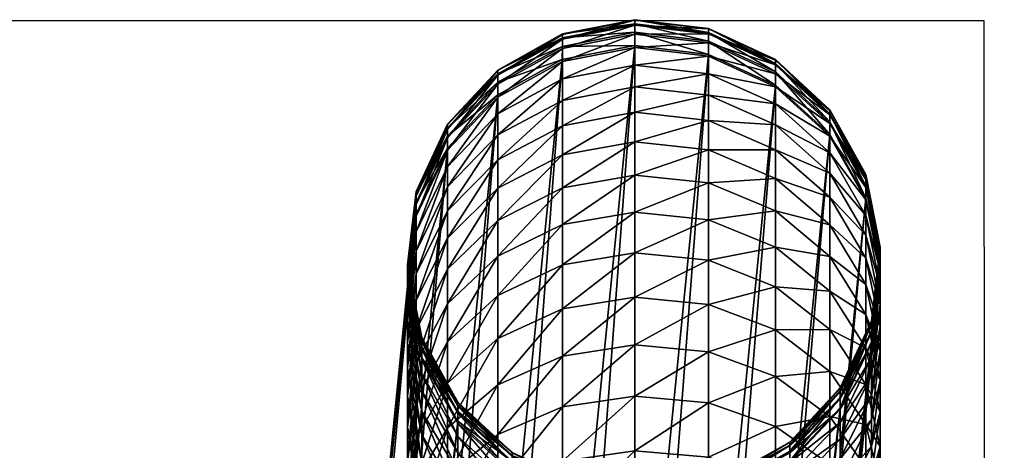
# Model space of a CAD drawing. Units: metres. Extents: x -7.322 to -6.798, y 0.211 to 0.714.
# Drawn here: x -6.823 to -6.798, y 0.703 to 0.714 of the extents above; entities that cross this region are included whole.
import ezdxf

# ---------------------------------------------------------------- set-up
doc = ezdxf.new("R2010")
doc.units = ezdxf.units.M
doc.header["$MEASUREMENT"] = 0
for name, color, linetype in [('72_PROFIM_COM_D2_ANY', 2, 'Continuous'), ('72_PROFIM_COM_D3_CH_STELAZ', 7, 'Continuous'), ('72_PROFIM_INSERT', 7, 'Continuous')]:
    doc.layers.add(name, color=color, linetype=linetype)

# ---------------------------------------------------------------- blocks, each defined once
blk = doc.blocks.new('72_PROFIM_COM_D2_CH_V3')
at = {"layer": '72_PROFIM_COM_D2_ANY'}
blk.add_lwpolyline([(-0.261697, 0.503819), (0.261449, 0.503819), (0.261969, 0.000943), (-0.261177, 0.000943)], close=True, dxfattribs=at)
blk = doc.blocks.new('72profim_com2D6D0A17A27974785BEB1314B5214120A')
blk.add_blockref('72_PROFIM_COM_D2_CH_V3', (0, 0))
blk = doc.blocks.new('72PROFIM_COM_D3_CH_V3')
mesh = blk.add_polyface()
corners = [(0.252602, 0.499897, 0.025405), (0.252602, 0.498958, 0.023578), (0.25076, 0.49864, 0.023752), (0.25076, 0.49957, 0.025562), (0.25076, 0.500407, 0.02742), (0.24912, 0.498746, 0.025959), (0.252602, 0.500741, 0.027279), (0.25076, 0.501147, 0.029318), (0.24912, 0.499563, 0.027774), (0.252602, 0.501488, 0.029194), (0.25076, 0.50179, 0.031257), (0.24912, 0.500286, 0.029628), (0.252602, 0.502137, 0.031152), (0.25076, 0.502333, 0.033231), (0.24912, 0.500914, 0.031522), (0.252602, 0.502685, 0.033144), (0.25076, 0.502773, 0.03523), (0.24912, 0.501445, 0.03345), (0.24912, 0.501875, 0.035404), (0.252602, 0.503129, 0.035161), (0.25076, 0.50311, 0.03726), (0.24912, 0.502204, 0.037386), (0.252602, 0.503469, 0.03721), (0.25076, 0.503341, 0.039316), (0.24912, 0.50243, 0.039394), (0.252602, 0.503702, 0.039285), (0.25076, 0.503463, 0.041389), (0.24912, 0.502549, 0.041419), (0.252602, 0.503826, 0.041378), (0.25076, 0.503475, 0.043471), (0.24912, 0.50256, 0.043452), (0.252602, 0.503837, 0.043479), (0.25076, 0.503373, 0.045567), (0.24912, 0.502462, 0.045498), (0.252602, 0.503735, 0.045594), (0.25076, 0.503157, 0.047666), (0.24912, 0.50225, 0.047547), (0.252602, 0.503517, 0.047713), (0.250759, 0.502826, 0.049748), (0.252601, 0.50318, 0.049834), (0.254465, 0.502957, 0.049812)]
mesh.append_faces([[corners[k] for k in face] for face in [(0, 1, 2), (2, 3, 0), (4, 3, 5), (6, 0, 3), (3, 4, 6), (7, 4, 8), (9, 6, 4), (4, 7, 9), (10, 7, 11), (12, 9, 7), (7, 10, 12), (13, 10, 14), (15, 12, 10), (10, 13, 15), (16, 13, 17), (17, 18, 16), (19, 15, 13), (13, 16, 19), (20, 16, 18), (18, 21, 20), (22, 19, 16), (16, 20, 22), (23, 20, 21), (21, 24, 23), (25, 22, 20), (20, 23, 25), (26, 23, 24), (24, 27, 26), (28, 25, 23), (23, 26, 28), (29, 26, 27), (27, 30, 29), (31, 28, 26), (26, 29, 31), (32, 29, 30), (30, 33, 32), (34, 31, 29), (29, 32, 34), (35, 32, 33), (33, 36, 35), (37, 34, 32), (32, 35, 37), (38, 35, 36), (39, 37, 35), (35, 38, 39), (37, 39, 40)]], dxfattribs={"vtx2": -1})
mesh = blk.add_polyface()
corners = [(0.252602, 0.498958, 0.023578), (0.252602, 0.499897, 0.025405), (0.254465, 0.499695, 0.025502), (0.254465, 0.498761, 0.023685), (0.256169, 0.498984, 0.025845), (0.254465, 0.500535, 0.027366), (0.252602, 0.500741, 0.027279), (0.256169, 0.499807, 0.027672), (0.254465, 0.501277, 0.029271), (0.252602, 0.501488, 0.029194), (0.256169, 0.500534, 0.029538), (0.254465, 0.501922, 0.031217), (0.252602, 0.502137, 0.031152), (0.256169, 0.501167, 0.031446), (0.254465, 0.502467, 0.033197), (0.252602, 0.502685, 0.033144), (0.256169, 0.501701, 0.033387), (0.254465, 0.502909, 0.035204), (0.252602, 0.503129, 0.035161), (0.256169, 0.502134, 0.035354), (0.254465, 0.503247, 0.037241), (0.252602, 0.503469, 0.03721), (0.256169, 0.502465, 0.03735), (0.254465, 0.503479, 0.039304), (0.252602, 0.503702, 0.039285), (0.256169, 0.502692, 0.039371), (0.254465, 0.503602, 0.041385), (0.252602, 0.503826, 0.041378), (0.256169, 0.502813, 0.04141), (0.254465, 0.503613, 0.043474), (0.252602, 0.503837, 0.043479), (0.256169, 0.502824, 0.043458), (0.254465, 0.503512, 0.045577), (0.252602, 0.503735, 0.045594), (0.256169, 0.502724, 0.045518), (0.254465, 0.503294, 0.047684), (0.252602, 0.503517, 0.047713), (0.256169, 0.502512, 0.047582), (0.254465, 0.502957, 0.049812), (0.256168, 0.502178, 0.049684)]
mesh.append_faces([[corners[k] for k in face] for face in [(0, 1, 2), (3, 2, 4), (5, 2, 1), (1, 6, 5), (7, 4, 2), (2, 5, 7), (8, 5, 6), (6, 9, 8), (10, 7, 5), (5, 8, 10), (11, 8, 9), (9, 12, 11), (13, 10, 8), (8, 11, 13), (14, 11, 12), (12, 15, 14), (16, 13, 11), (11, 14, 16), (17, 14, 15), (15, 18, 17), (19, 16, 14), (14, 17, 19), (20, 17, 18), (18, 21, 20), (22, 19, 17), (17, 20, 22), (23, 20, 21), (21, 24, 23), (25, 22, 20), (20, 23, 25), (26, 23, 24), (24, 27, 26), (28, 25, 23), (23, 26, 28), (29, 26, 27), (27, 30, 29), (26, 29, 31), (32, 29, 30), (30, 33, 32), (29, 32, 34), (35, 32, 33), (33, 36, 35), (32, 35, 37), (38, 35, 36), (39, 37, 35), (35, 38, 39)]], dxfattribs={"vtx2": -1})
mesh = blk.add_polyface()
corners = [(0.257545, 0.499333, 0.029971), (0.257545, 0.498629, 0.028166), (0.256169, 0.499807, 0.027672), (0.256169, 0.500534, 0.029538), (0.257545, 0.499944, 0.031816), (0.256169, 0.501167, 0.031446), (0.258459, 0.498375, 0.032292), (0.257545, 0.500461, 0.033693), (0.256169, 0.501701, 0.033387), (0.258459, 0.498868, 0.034087), (0.257545, 0.50088, 0.035596), (0.256169, 0.502134, 0.035354), (0.258459, 0.499269, 0.035908), (0.257545, 0.5012, 0.037527), (0.256169, 0.502465, 0.03735), (0.258459, 0.499576, 0.037753), (0.257545, 0.50142, 0.03948), (0.256169, 0.502692, 0.039371), (0.258459, 0.499785, 0.03962), (0.257545, 0.501536, 0.041451), (0.256169, 0.502813, 0.04141), (0.258459, 0.499897, 0.041503), (0.258822, 0.498055, 0.041562), (0.256169, 0.502824, 0.043458), (0.254465, 0.503602, 0.041385), (0.257545, 0.501547, 0.04343), (0.258459, 0.499907, 0.043395), (0.258822, 0.498065, 0.043356), (0.256169, 0.502724, 0.045518), (0.254465, 0.503613, 0.043474), (0.257545, 0.501451, 0.045421), (0.258459, 0.499815, 0.045297), (0.258822, 0.497978, 0.045158), (0.256169, 0.502512, 0.047582), (0.254465, 0.503512, 0.045577), (0.257545, 0.501245, 0.047416), (0.258459, 0.499619, 0.047203), (0.257544, 0.500921, 0.049463), (0.256168, 0.502178, 0.049684), (0.258459, 0.499307, 0.049169)]
mesh.append_faces([[corners[k] for k in face] for face in [(0, 1, 2), (2, 3, 0), (4, 0, 3), (3, 5, 4), (0, 4, 6), (7, 4, 5), (5, 8, 7), (4, 7, 9), (10, 7, 8), (8, 11, 10), (12, 9, 7), (7, 10, 12), (13, 10, 11), (11, 14, 13), (15, 12, 10), (10, 13, 15), (16, 13, 14), (14, 17, 16), (18, 15, 13), (13, 16, 18), (19, 16, 17), (17, 20, 19), (21, 18, 16), (16, 19, 21), (18, 21, 22), (23, 20, 24), (25, 19, 20), (20, 23, 25), (26, 21, 19), (19, 25, 26), (21, 26, 27), (28, 23, 29), (30, 25, 23), (23, 28, 30), (31, 26, 25), (25, 30, 31), (26, 31, 32), (33, 28, 34), (35, 30, 28), (28, 33, 35), (36, 31, 30), (30, 35, 36), (37, 35, 33), (33, 38, 37), (39, 36, 35), (35, 37, 39)]], dxfattribs={"vtx2": -1})
mesh = blk.add_polyface()
corners = [(0.247843, 0.467862, 0.006378), (0.247843, 0.465721, 0.006299), (0.247054, 0.46569, 0.008003), (0.24912, 0.467952, 0.005004), (0.24912, 0.465746, 0.004923), (0.25076, 0.468012, 0.004091), (0.25076, 0.465763, 0.004009), (0.252602, 0.468036, 0.003729), (0.252602, 0.46577, 0.003647), (0.254465, 0.468021, 0.003953), (0.254465, 0.465766, 0.003871), (0.256169, 0.46797, 0.004741), (0.256169, 0.465751, 0.00466), (0.257545, 0.467886, 0.006016), (0.257545, 0.465728, 0.005937), (0.258459, 0.467778, 0.007652), (0.258459, 0.465697, 0.007576), (0.258822, 0.467658, 0.009491), (0.258822, 0.465663, 0.009418), (0.258597, 0.467536, 0.011352), (0.258597, 0.465629, 0.011282), (0.257808, 0.467424, 0.013052), (0.257808, 0.465598, 0.012985), (0.256531, 0.467334, 0.014426), (0.256531, 0.465572, 0.014361), (0.254892, 0.467274, 0.015338), (0.254892, 0.465555, 0.015275), (0.25305, 0.46725, 0.0157), (0.25305, 0.465549, 0.015638), (0.251186, 0.467265, 0.015476), (0.251186, 0.465553, 0.015414), (0.249483, 0.467317, 0.014689), (0.249483, 0.465567, 0.014625), (0.248107, 0.4674, 0.013414), (0.248107, 0.465591, 0.013348), (0.247193, 0.467508, 0.011777), (0.247193, 0.465621, 0.011708), (0.24683, 0.467628, 0.009939), (0.24683, 0.465655, 0.009867), (0.247054, 0.46775, 0.008078), (0.247054, 0.498906, 0.04897), (0.239491, 0.423126, 0.395902), (0.240277, 0.424771, 0.396358), (0.247843, 0.500579, 0.049293), (0.241552, 0.426096, 0.396743), (0.24912, 0.50193, 0.049561), (0.243189, 0.426972, 0.39702), (0.250759, 0.502826, 0.049748), (0.24503, 0.427314, 0.397162), (0.252601, 0.50318, 0.049834), (0.246893, 0.427087, 0.397155), (0.254465, 0.502957, 0.049812), (0.248597, 0.426314, 0.397), (0.256168, 0.502178, 0.049684), (0.249975, 0.425071, 0.396711), (0.257544, 0.500921, 0.049463), (0.250891, 0.42348, 0.396317), (0.258459, 0.499307, 0.049169), (0.251257, 0.421695, 0.395857), (0.258822, 0.497496, 0.048832), (0.251035, 0.419892, 0.395375), (0.258598, 0.495664, 0.048485), (0.250249, 0.418248, 0.39492), (0.257809, 0.493991, 0.048161), (0.248975, 0.416923, 0.394534), (0.256532, 0.49264, 0.047893), (0.247337, 0.416047, 0.394257), (0.245496, 0.415705, 0.394115), (0.253051, 0.49139, 0.04762), (0.254893, 0.491743, 0.047707), (0.243633, 0.415932, 0.394123), (0.251187, 0.491613, 0.047642), (0.241929, 0.416704, 0.394278), (0.249484, 0.492391, 0.04777), (0.240552, 0.417948, 0.394567), (0.248107, 0.493649, 0.047992), (0.239635, 0.419539, 0.394961), (0.247193, 0.495262, 0.048285), (0.23927, 0.421324, 0.395421), (0.24683, 0.497074, 0.048622), (0.244949, 0.42663, 0.399367), (0.246811, 0.426387, 0.399416)]
mesh.append_faces([[corners[k] for k in face] for face in [(0, 1, 2), (3, 4, 1), (5, 6, 4), (7, 8, 6), (9, 10, 8), (11, 12, 10), (13, 14, 12), (15, 16, 14), (17, 18, 16), (19, 20, 18), (21, 22, 20), (23, 24, 22), (25, 26, 24), (27, 28, 26), (29, 30, 28), (28, 27, 29), (31, 32, 30), (33, 34, 32), (35, 36, 34), (37, 38, 36), (39, 2, 38), (40, 41, 42), (43, 42, 44), (45, 44, 46), (47, 46, 48), (49, 48, 50), (51, 50, 52), (53, 52, 54), (55, 54, 56), (57, 56, 58), (59, 58, 60), (61, 60, 62), (63, 62, 64), (65, 64, 66), (67, 68, 69), (69, 66, 67), (70, 71, 68), (68, 67, 70), (71, 70, 72), (73, 72, 74), (75, 74, 76), (77, 76, 78), (79, 78, 41), (80, 48, 46), (81, 50, 48), (48, 80, 81)]], dxfattribs={"vtx2": -1})
mesh = blk.add_polyface()
corners = [(0.24912, 0.47649, 0.00657), (0.24912, 0.474436, 0.006001), (0.247843, 0.474108, 0.007338), (0.25076, 0.476759, 0.005697), (0.25076, 0.474655, 0.005113), (0.252602, 0.476866, 0.00535), (0.252602, 0.474741, 0.004761), (0.24912, 0.478485, 0.007252), (0.247843, 0.476084, 0.007886), (0.25076, 0.478806, 0.006395), (0.252602, 0.478933, 0.006055), (0.249483, 0.473627, 0.015844), (0.249483, 0.475085, 0.016342), (0.248107, 0.475533, 0.015146), (0.24912, 0.48042, 0.008041), (0.247843, 0.478003, 0.008541), (0.25076, 0.48079, 0.007205), (0.252602, 0.480937, 0.006873), (0.251186, 0.476175, 0.017639), (0.251186, 0.474809, 0.017082), (0.25305, 0.47473, 0.017292), (0.25305, 0.476084, 0.017844), (0.249483, 0.476494, 0.016917), (0.248107, 0.477011, 0.015749), (0.24912, 0.482291, 0.008934), (0.247843, 0.479863, 0.0093), (0.25076, 0.482709, 0.00812), (0.251186, 0.477493, 0.018268), (0.25305, 0.47739, 0.018467), (0.249483, 0.477854, 0.017565), (0.248107, 0.478438, 0.016429), (0.251186, 0.47877, 0.018969), (0.25305, 0.478656, 0.019163), (0.249483, 0.47917, 0.018289), (0.248107, 0.479817, 0.017187), (0.251186, 0.479997, 0.019738), (0.25305, 0.479873, 0.019925), (0.249483, 0.480435, 0.019081), (0.248107, 0.481143, 0.018018), (0.251186, 0.481174, 0.02057), (0.25305, 0.48104, 0.02075), (0.249483, 0.481648, 0.019939), (0.248107, 0.482414, 0.018917), (0.24503, 0.427314, 0.397162), (0.252601, 0.50318, 0.049834), (0.250759, 0.502826, 0.049748), (0.246893, 0.427087, 0.397155), (0.254465, 0.502957, 0.049812)]
mesh.append_faces([[corners[k] for k in face] for face in [(0, 1, 2), (3, 4, 1), (1, 0, 3), (5, 6, 4), (4, 3, 5), (7, 0, 8), (9, 3, 0), (0, 7, 9), (10, 5, 3), (3, 9, 10), (11, 12, 13), (14, 7, 15), (16, 9, 7), (7, 14, 16), (17, 10, 9), (9, 16, 17), (18, 19, 20), (20, 21, 18), (22, 12, 19), (19, 18, 22), (12, 22, 23), (24, 14, 25), (26, 16, 14), (27, 18, 21), (21, 28, 27), (29, 22, 18), (18, 27, 29), (22, 29, 30), (31, 27, 28), (28, 32, 31), (33, 29, 27), (27, 31, 33), (29, 33, 34), (35, 31, 32), (32, 36, 35), (37, 33, 31), (31, 35, 37), (38, 34, 33), (33, 37, 38), (39, 35, 36), (36, 40, 39), (41, 37, 35), (35, 39, 41), (42, 38, 37), (43, 44, 45), (46, 47, 44)]], dxfattribs={"vtx2": -1})
mesh = blk.add_polyface()
corners = [(0.254465, 0.4768, 0.005564), (0.254465, 0.474688, 0.004978), (0.252602, 0.474741, 0.004761), (0.252602, 0.476866, 0.00535), (0.256169, 0.476567, 0.006318), (0.256169, 0.474499, 0.005745), (0.257545, 0.476191, 0.007539), (0.257545, 0.474194, 0.006986), (0.258459, 0.475707, 0.009106), (0.258459, 0.473803, 0.008578), (0.258822, 0.475163, 0.010867), (0.254465, 0.478854, 0.006265), (0.256169, 0.478578, 0.007005), (0.257545, 0.47813, 0.008201), (0.258459, 0.477556, 0.009738), (0.258822, 0.47691, 0.011463), (0.258597, 0.476257, 0.01321), (0.258597, 0.474613, 0.012649), (0.257808, 0.47566, 0.014806), (0.257808, 0.474111, 0.014277), (0.256531, 0.475178, 0.016095), (0.256531, 0.473705, 0.015592), (0.254892, 0.474857, 0.016952), (0.258822, 0.478601, 0.012153), (0.258597, 0.477847, 0.013858), (0.257808, 0.477158, 0.015417), (0.256531, 0.476601, 0.016676), (0.254892, 0.476231, 0.017512), (0.25305, 0.476084, 0.017844), (0.25305, 0.47473, 0.017292), (0.257808, 0.478604, 0.016107), (0.256531, 0.477974, 0.017331), (0.254892, 0.477556, 0.018144), (0.25305, 0.47739, 0.018467), (0.254892, 0.47884, 0.01885), (0.25305, 0.478656, 0.019163), (0.248597, 0.426314, 0.397), (0.256168, 0.502178, 0.049684), (0.254465, 0.502957, 0.049812), (0.249975, 0.425071, 0.396711), (0.257544, 0.500921, 0.049463)]
mesh.append_faces([[corners[k] for k in face] for face in [(0, 1, 2), (2, 3, 0), (4, 5, 1), (1, 0, 4), (6, 7, 5), (5, 4, 6), (7, 6, 8), (9, 8, 10), (11, 0, 3), (12, 4, 0), (0, 11, 12), (13, 6, 4), (4, 12, 13), (14, 8, 6), (6, 13, 14), (15, 10, 8), (8, 14, 15), (16, 17, 10), (10, 15, 16), (18, 19, 17), (17, 16, 18), (19, 18, 20), (21, 20, 22), (23, 15, 14), (24, 16, 15), (15, 23, 24), (25, 18, 16), (16, 24, 25), (26, 20, 18), (18, 25, 26), (27, 22, 20), (20, 26, 27), (28, 29, 22), (22, 27, 28), (30, 25, 24), (31, 26, 25), (25, 30, 31), (32, 27, 26), (26, 31, 32), (33, 28, 27), (27, 32, 33), (34, 32, 31), (35, 33, 32), (36, 37, 38), (39, 40, 37)]], dxfattribs={"vtx2": -1})
mesh = blk.add_polyface()
corners = [(0.247843, 0.476084, 0.007886), (0.247843, 0.474108, 0.007338), (0.247054, 0.473701, 0.008993), (0.247054, 0.475581, 0.009514), (0.24912, 0.47649, 0.00657), (0.24683, 0.473256, 0.010803), (0.24683, 0.475031, 0.011296), (0.247843, 0.478003, 0.008541), (0.247054, 0.477406, 0.010137), (0.24912, 0.478485, 0.007252), (0.247193, 0.476107, 0.013609), (0.247193, 0.474487, 0.013056), (0.248107, 0.474004, 0.014624), (0.248107, 0.475533, 0.015146), (0.24683, 0.476753, 0.011883), (0.247843, 0.479863, 0.0093), (0.247054, 0.479174, 0.010858), (0.24912, 0.48042, 0.008041), (0.248107, 0.477011, 0.015749), (0.249483, 0.475085, 0.016342), (0.247193, 0.477674, 0.014249), (0.24683, 0.47842, 0.012563), (0.247843, 0.481661, 0.010158), (0.247054, 0.480882, 0.011673), (0.24912, 0.482291, 0.008934), (0.248107, 0.478438, 0.016429), (0.249483, 0.476494, 0.016917), (0.247193, 0.479188, 0.014971), (0.24683, 0.48003, 0.013332), (0.248107, 0.479817, 0.017187), (0.249483, 0.477854, 0.017565), (0.247193, 0.480648, 0.015773), (0.24683, 0.481582, 0.014185), (0.247054, 0.482527, 0.012577), (0.247193, 0.482052, 0.016653), (0.248107, 0.481143, 0.018018), (0.240277, 0.424771, 0.396358), (0.247843, 0.500579, 0.049293), (0.247054, 0.498906, 0.04897), (0.241552, 0.426096, 0.396743), (0.24912, 0.50193, 0.049561), (0.243189, 0.426972, 0.39702), (0.250759, 0.502826, 0.049748)]
mesh.append_faces([[corners[k] for k in face] for face in [(0, 1, 2), (2, 3, 0), (1, 0, 4), (5, 6, 3), (7, 0, 3), (3, 8, 7), (0, 7, 9), (10, 11, 12), (12, 13, 10), (14, 6, 11), (11, 10, 14), (8, 3, 6), (6, 14, 8), (15, 7, 8), (8, 16, 15), (7, 15, 17), (18, 13, 19), (20, 10, 13), (13, 18, 20), (21, 14, 10), (10, 20, 21), (16, 8, 14), (14, 21, 16), (22, 15, 16), (16, 23, 22), (15, 22, 24), (25, 18, 26), (27, 20, 18), (18, 25, 27), (28, 21, 20), (20, 27, 28), (23, 16, 21), (21, 28, 23), (29, 25, 30), (31, 27, 25), (25, 29, 31), (32, 28, 27), (27, 31, 32), (33, 23, 28), (28, 32, 33), (34, 31, 29), (29, 35, 34), (36, 37, 38), (39, 40, 37), (41, 42, 40)]], dxfattribs={"vtx2": -1})
mesh = blk.add_polyface()
corners = [(0.24912, 0.498746, 0.025959), (0.24912, 0.499563, 0.027774), (0.25076, 0.500407, 0.02742), (0.24912, 0.500286, 0.029628), (0.247843, 0.498294, 0.028306), (0.247843, 0.498991, 0.030095), (0.25076, 0.501147, 0.029318), (0.24912, 0.500914, 0.031522), (0.247843, 0.499597, 0.031921), (0.25076, 0.50179, 0.031257), (0.247843, 0.500108, 0.03378), (0.247054, 0.497966, 0.032415), (0.24912, 0.501445, 0.03345), (0.25076, 0.502333, 0.033231), (0.247843, 0.500523, 0.035665), (0.247054, 0.498454, 0.034189), (0.247054, 0.49885, 0.035989), (0.24912, 0.501875, 0.035404), (0.247843, 0.500841, 0.037577), (0.247054, 0.499153, 0.037812), (0.24912, 0.502204, 0.037386), (0.247843, 0.501058, 0.039511), (0.247054, 0.49936, 0.039657), (0.24912, 0.50243, 0.039394), (0.247843, 0.501173, 0.041462), (0.247054, 0.49947, 0.041517), (0.24912, 0.502549, 0.041419), (0.247843, 0.501184, 0.043423), (0.247054, 0.499481, 0.043386), (0.24912, 0.50256, 0.043452), (0.24683, 0.497607, 0.041576), (0.247843, 0.501089, 0.045394), (0.247054, 0.49939, 0.045265), (0.24912, 0.502462, 0.045498), (0.247843, 0.500885, 0.047369), (0.247054, 0.499196, 0.047147), (0.24912, 0.50225, 0.047547), (0.247843, 0.500579, 0.049293), (0.247054, 0.498906, 0.04897), (0.24912, 0.50193, 0.049561), (0.250759, 0.502826, 0.049748)]
mesh.append_faces([[corners[k] for k in face] for face in [(0, 1, 2), (3, 1, 4), (4, 5, 3), (1, 3, 6), (7, 3, 5), (5, 8, 7), (3, 7, 9), (10, 8, 11), (12, 7, 8), (8, 10, 12), (7, 12, 13), (14, 10, 15), (15, 16, 14), (17, 12, 10), (10, 14, 17), (18, 14, 16), (16, 19, 18), (20, 17, 14), (14, 18, 20), (21, 18, 19), (19, 22, 21), (23, 20, 18), (18, 21, 23), (24, 21, 22), (22, 25, 24), (26, 23, 21), (21, 24, 26), (27, 24, 25), (25, 28, 27), (29, 26, 24), (24, 27, 29), (28, 25, 30), (31, 27, 28), (28, 32, 31), (33, 29, 27), (27, 31, 33), (34, 31, 32), (32, 35, 34), (36, 33, 31), (31, 34, 36), (37, 34, 35), (35, 38, 37), (39, 36, 34), (34, 37, 39), (36, 39, 40)]], dxfattribs={"vtx2": -1})
mesh = blk.add_polyface()
corners = [(0.254465, 0.472521, 0.004513), (0.254465, 0.470295, 0.004169), (0.252602, 0.470323, 0.003946), (0.252602, 0.472562, 0.004292), (0.256169, 0.472378, 0.005289), (0.256169, 0.470197, 0.004952), (0.257545, 0.472145, 0.006545), (0.257545, 0.470039, 0.00622), (0.258459, 0.471846, 0.008158), (0.258459, 0.469836, 0.007848), (0.258822, 0.471511, 0.00997), (0.254465, 0.474688, 0.004978), (0.252602, 0.474741, 0.004761), (0.256169, 0.474499, 0.005745), (0.257545, 0.474194, 0.006986), (0.258459, 0.473803, 0.008578), (0.258822, 0.473363, 0.010368), (0.258597, 0.472918, 0.012179), (0.258597, 0.471171, 0.011803), (0.257808, 0.472511, 0.013833), (0.257808, 0.470861, 0.013479), (0.256531, 0.472182, 0.01517), (0.256531, 0.47061, 0.014832), (0.254892, 0.471964, 0.016058), (0.254892, 0.470444, 0.015731), (0.25305, 0.471878, 0.016411), (0.25305, 0.470378, 0.016088), (0.258459, 0.475707, 0.009106), (0.258822, 0.475163, 0.010867), (0.258597, 0.474613, 0.012649), (0.257808, 0.474111, 0.014277), (0.256531, 0.473705, 0.015592), (0.254892, 0.473435, 0.016466), (0.25305, 0.473328, 0.016813), (0.256531, 0.475178, 0.016095), (0.254892, 0.474857, 0.016952), (0.25305, 0.47473, 0.017292), (0.250891, 0.42348, 0.396317), (0.258459, 0.499307, 0.049169), (0.257544, 0.500921, 0.049463), (0.251257, 0.421695, 0.395857), (0.258822, 0.497496, 0.048832), (0.251035, 0.419892, 0.395375), (0.258598, 0.495664, 0.048485)]
mesh.append_faces([[corners[k] for k in face] for face in [(0, 1, 2), (2, 3, 0), (4, 5, 1), (1, 0, 4), (5, 4, 6), (7, 6, 8), (9, 8, 10), (11, 0, 3), (3, 12, 11), (13, 4, 0), (0, 11, 13), (14, 6, 4), (4, 13, 14), (15, 8, 6), (6, 14, 15), (16, 10, 8), (8, 15, 16), (17, 18, 10), (10, 16, 17), (19, 20, 18), (18, 17, 19), (21, 22, 20), (20, 19, 21), (23, 24, 22), (22, 21, 23), (25, 26, 24), (24, 23, 25), (27, 15, 14), (28, 16, 15), (29, 17, 16), (16, 28, 29), (30, 19, 17), (17, 29, 30), (31, 21, 19), (19, 30, 31), (32, 23, 21), (21, 31, 32), (33, 25, 23), (23, 32, 33), (34, 31, 30), (35, 32, 31), (36, 33, 32), (32, 35, 36), (37, 38, 39), (40, 41, 38), (42, 43, 41)]], dxfattribs={"vtx2": -1})
mesh = blk.add_polyface()
corners = [(0.25076, 0.494012, 0.017057), (0.25076, 0.495299, 0.018638), (0.252602, 0.495586, 0.018416), (0.252602, 0.494287, 0.016821), (0.254465, 0.495409, 0.018553), (0.25076, 0.496502, 0.020285), (0.24912, 0.494576, 0.019197), (0.24912, 0.49575, 0.020805), (0.252602, 0.496801, 0.020079), (0.254465, 0.496616, 0.020206), (0.24912, 0.496838, 0.022472), (0.247843, 0.494618, 0.021588), (0.247843, 0.495667, 0.023194), (0.25076, 0.497617, 0.021992), (0.252602, 0.497926, 0.021802), (0.254465, 0.497735, 0.021919), (0.247843, 0.49663, 0.024851), (0.247054, 0.494216, 0.024088), (0.247054, 0.495135, 0.025669), (0.24912, 0.497837, 0.024191), (0.25076, 0.49864, 0.023752), (0.252602, 0.498958, 0.023578), (0.254465, 0.498761, 0.023685), (0.247843, 0.497506, 0.026557), (0.247054, 0.495971, 0.027296), (0.24912, 0.498746, 0.025959), (0.25076, 0.49957, 0.025562), (0.247843, 0.498294, 0.028306), (0.247054, 0.496723, 0.028965), (0.24912, 0.499563, 0.027774), (0.247843, 0.498991, 0.030095), (0.247054, 0.497388, 0.030672), (0.247843, 0.499597, 0.031921), (0.247054, 0.497966, 0.032415), (0.247054, 0.498454, 0.034189), (0.247843, 0.500108, 0.03378), (0.247193, 0.495482, 0.038325), (0.247193, 0.495211, 0.036692), (0.248107, 0.493601, 0.037004), (0.247193, 0.495667, 0.039973), (0.248107, 0.493857, 0.038552), (0.247193, 0.495765, 0.041634), (0.248107, 0.494033, 0.040113), (0.247193, 0.495775, 0.043307), (0.248107, 0.494126, 0.041687), (0.248107, 0.494135, 0.043273), (0.247193, 0.495693, 0.044985), (0.247193, 0.49552, 0.046666), (0.248107, 0.494058, 0.044861), (0.247193, 0.495262, 0.048285), (0.248107, 0.493894, 0.046453)]
mesh.append_faces([[corners[k] for k in face] for face in [(0, 1, 2), (3, 2, 4), (5, 1, 6), (6, 7, 5), (8, 2, 1), (1, 5, 8), (2, 8, 9), (10, 7, 11), (11, 12, 10), (13, 5, 7), (7, 10, 13), (14, 8, 5), (5, 13, 14), (8, 14, 15), (16, 12, 17), (17, 18, 16), (19, 10, 12), (12, 16, 19), (20, 13, 10), (10, 19, 20), (21, 14, 13), (13, 20, 21), (14, 21, 22), (23, 16, 18), (18, 24, 23), (25, 19, 16), (16, 23, 25), (26, 20, 19), (19, 25, 26), (27, 23, 24), (24, 28, 27), (29, 25, 23), (23, 27, 29), (30, 27, 28), (28, 31, 30), (32, 30, 31), (31, 33, 32), (33, 34, 35), (36, 37, 38), (39, 36, 40), (41, 39, 42), (43, 41, 44), (44, 45, 43), (46, 43, 45), (47, 46, 48), (49, 47, 50)]], dxfattribs={"vtx2": -1})
mesh = blk.add_polyface()
corners = [(0.254465, 0.494117, 0.016967), (0.254465, 0.495409, 0.018553), (0.256169, 0.494784, 0.019036), (0.254465, 0.496616, 0.020206), (0.252602, 0.495586, 0.018416), (0.256169, 0.495967, 0.020655), (0.257545, 0.494916, 0.021382), (0.254465, 0.497735, 0.021919), (0.252602, 0.496801, 0.020079), (0.256169, 0.497063, 0.022334), (0.257545, 0.495975, 0.023004), (0.258459, 0.494579, 0.023864), (0.254465, 0.498761, 0.023685), (0.252602, 0.497926, 0.021802), (0.256169, 0.498069, 0.024064), (0.257545, 0.496948, 0.024677), (0.258459, 0.495509, 0.025464), (0.254465, 0.499695, 0.025502), (0.252602, 0.498958, 0.023578), (0.256169, 0.498984, 0.025845), (0.257545, 0.497833, 0.026399), (0.258459, 0.496355, 0.027111), (0.257545, 0.498629, 0.028166), (0.256169, 0.499807, 0.027672), (0.258459, 0.497116, 0.0288), (0.258459, 0.49779, 0.030528), (0.257545, 0.499333, 0.029971), (0.258459, 0.498375, 0.032292), (0.258459, 0.498868, 0.034087), (0.257545, 0.499944, 0.031816), (0.258597, 0.49527, 0.034976), (0.258597, 0.49563, 0.036611), (0.257808, 0.493957, 0.036935), (0.258597, 0.495904, 0.038266), (0.257808, 0.494217, 0.038502), (0.257808, 0.494394, 0.040082), (0.258597, 0.496092, 0.039937), (0.257808, 0.494488, 0.041675), (0.258597, 0.496192, 0.041621), (0.257808, 0.494497, 0.04328), (0.258597, 0.496201, 0.043317), (0.257808, 0.49442, 0.044889), (0.258597, 0.496119, 0.045017), (0.257808, 0.494254, 0.0465), (0.258597, 0.495943, 0.046721), (0.257809, 0.493991, 0.048161)]
mesh.append_faces([[corners[k] for k in face] for face in [(0, 1, 2), (3, 1, 4), (5, 2, 1), (1, 3, 5), (2, 5, 6), (7, 3, 8), (9, 5, 3), (3, 7, 9), (10, 6, 5), (5, 9, 10), (6, 10, 11), (12, 7, 13), (14, 9, 7), (7, 12, 14), (15, 10, 9), (9, 14, 15), (16, 11, 10), (10, 15, 16), (17, 12, 18), (19, 14, 12), (20, 15, 14), (14, 19, 20), (21, 16, 15), (15, 20, 21), (22, 20, 19), (19, 23, 22), (24, 21, 20), (20, 22, 24), (25, 24, 22), (22, 26, 25), (27, 25, 26), (28, 27, 29), (30, 31, 32), (31, 33, 34), (35, 34, 33), (33, 36, 35), (37, 35, 36), (36, 38, 37), (39, 37, 38), (38, 40, 39), (41, 39, 40), (40, 42, 41), (43, 41, 42), (42, 44, 43), (45, 43, 44)]], dxfattribs={"vtx2": -1})
mesh = blk.add_polyface()
corners = [(0.258459, 0.494579, 0.023864), (0.258459, 0.495509, 0.025464), (0.258822, 0.493893, 0.026348), (0.258822, 0.494695, 0.02791), (0.258459, 0.496355, 0.027111), (0.258822, 0.495417, 0.029513), (0.258459, 0.497116, 0.0288), (0.258822, 0.496057, 0.031153), (0.258459, 0.49779, 0.030528), (0.258597, 0.494303, 0.031785), (0.258822, 0.496611, 0.032826), (0.258459, 0.498375, 0.032292), (0.258597, 0.494827, 0.033367), (0.258822, 0.49708, 0.034529), (0.258459, 0.498868, 0.034087), (0.258597, 0.49527, 0.034976), (0.258822, 0.49746, 0.036257), (0.258459, 0.499269, 0.035908), (0.258597, 0.49563, 0.036611), (0.258822, 0.497751, 0.038008), (0.258459, 0.499576, 0.037753), (0.258597, 0.495904, 0.038266), (0.258822, 0.49795, 0.039778), (0.258459, 0.499785, 0.03962), (0.258597, 0.496092, 0.039937), (0.258822, 0.498055, 0.041562), (0.258597, 0.496192, 0.041621), (0.258822, 0.498065, 0.043356), (0.258459, 0.499897, 0.041503), (0.258597, 0.496201, 0.043317), (0.258822, 0.497978, 0.045158), (0.258459, 0.499907, 0.043395), (0.258597, 0.496119, 0.045017), (0.258822, 0.497792, 0.046964), (0.258459, 0.499815, 0.045297), (0.258459, 0.499619, 0.047203), (0.258597, 0.495943, 0.046721), (0.258822, 0.497496, 0.048832), (0.258459, 0.499307, 0.049169), (0.258598, 0.495664, 0.048485), (0.257809, 0.493991, 0.048161)]
mesh.append_faces([[corners[k] for k in face] for face in [(0, 1, 2), (3, 2, 1), (1, 4, 3), (5, 3, 4), (4, 6, 5), (7, 5, 6), (6, 8, 7), (5, 7, 9), (10, 7, 8), (8, 11, 10), (12, 9, 7), (7, 10, 12), (13, 10, 11), (11, 14, 13), (15, 12, 10), (10, 13, 15), (16, 13, 14), (14, 17, 16), (18, 15, 13), (13, 16, 18), (19, 16, 17), (17, 20, 19), (21, 18, 16), (16, 19, 21), (22, 19, 20), (20, 23, 22), (24, 21, 19), (19, 22, 24), (25, 22, 23), (26, 24, 22), (22, 25, 26), (27, 25, 28), (29, 26, 25), (25, 27, 29), (30, 27, 31), (32, 29, 27), (27, 30, 32), (33, 30, 34), (34, 35, 33), (36, 32, 30), (30, 33, 36), (37, 33, 35), (35, 38, 37), (39, 36, 33), (33, 37, 39), (36, 39, 40)]], dxfattribs={"vtx2": -1})
mesh = blk.add_polyface()
corners = [(0.247054, 0.495971, 0.027296), (0.247054, 0.495135, 0.025669), (0.24683, 0.493499, 0.026563), (0.247054, 0.496723, 0.028965), (0.24683, 0.494291, 0.028105), (0.24683, 0.495004, 0.029686), (0.24683, 0.495635, 0.031305), (0.247193, 0.493305, 0.030399), (0.247054, 0.497388, 0.030672), (0.24683, 0.496182, 0.032956), (0.247193, 0.493901, 0.03193), (0.247193, 0.494419, 0.03349), (0.247054, 0.497966, 0.032415), (0.24683, 0.496644, 0.034636), (0.247193, 0.494856, 0.035078), (0.247054, 0.498454, 0.034189), (0.24683, 0.49702, 0.036343), (0.247193, 0.495211, 0.036692), (0.247054, 0.49885, 0.035989), (0.24683, 0.497307, 0.03807), (0.247193, 0.495482, 0.038325), (0.247054, 0.499153, 0.037812), (0.24683, 0.497503, 0.039816), (0.247193, 0.495667, 0.039973), (0.247054, 0.49936, 0.039657), (0.24683, 0.497607, 0.041576), (0.247193, 0.495765, 0.041634), (0.247054, 0.49947, 0.041517), (0.24683, 0.497617, 0.043347), (0.247193, 0.495775, 0.043307), (0.247054, 0.499481, 0.043386), (0.24683, 0.497531, 0.045124), (0.247193, 0.495693, 0.044985), (0.247054, 0.49939, 0.045265), (0.24683, 0.497347, 0.046905), (0.247193, 0.49552, 0.046666), (0.247054, 0.499196, 0.047147), (0.24683, 0.497074, 0.048622), (0.247193, 0.495262, 0.048285), (0.247054, 0.498906, 0.04897)]
mesh.append_faces([[corners[k] for k in face] for face in [(0, 1, 2), (3, 0, 4), (4, 5, 3), (6, 5, 7), (8, 3, 5), (5, 6, 8), (9, 6, 10), (10, 11, 9), (12, 8, 6), (6, 9, 12), (13, 9, 11), (11, 14, 13), (15, 12, 9), (9, 13, 15), (16, 13, 14), (14, 17, 16), (18, 15, 13), (13, 16, 18), (19, 16, 17), (17, 20, 19), (21, 18, 16), (16, 19, 21), (22, 19, 20), (20, 23, 22), (24, 21, 19), (19, 22, 24), (25, 22, 23), (23, 26, 25), (27, 24, 22), (22, 25, 27), (28, 25, 26), (26, 29, 28), (25, 28, 30), (31, 28, 29), (29, 32, 31), (33, 30, 28), (28, 31, 33), (34, 31, 32), (32, 35, 34), (36, 33, 31), (31, 34, 36), (37, 34, 35), (35, 38, 37), (39, 36, 34), (34, 37, 39)]], dxfattribs={"vtx2": -1})
mesh = blk.add_polyface()
corners = [(0.247054, 0.46569, 0.008003), (0.247054, 0.46775, 0.008078), (0.247843, 0.467862, 0.006378), (0.247843, 0.465721, 0.006299), (0.24912, 0.467952, 0.005004), (0.248107, 0.465591, 0.013348), (0.248107, 0.4674, 0.013414), (0.247193, 0.467508, 0.011777), (0.247193, 0.465621, 0.011708), (0.24683, 0.467628, 0.009939), (0.24683, 0.465655, 0.009867), (0.247843, 0.469994, 0.00658), (0.247054, 0.469783, 0.008271), (0.24912, 0.470165, 0.005214), (0.248107, 0.469122, 0.013577), (0.249483, 0.467317, 0.014689), (0.247193, 0.469325, 0.01195), (0.24683, 0.469553, 0.010121), (0.247843, 0.472079, 0.006902), (0.247054, 0.471769, 0.008577), (0.24912, 0.47233, 0.005548), (0.248107, 0.470795, 0.013835), (0.249483, 0.468964, 0.014845), (0.247193, 0.471094, 0.012223), (0.24683, 0.471429, 0.010411), (0.247843, 0.474108, 0.007338), (0.247054, 0.473701, 0.008993), (0.24912, 0.474436, 0.006001), (0.248107, 0.472424, 0.014186), (0.249483, 0.470562, 0.015091), (0.247193, 0.472816, 0.012593), (0.24683, 0.473256, 0.010803), (0.247193, 0.474487, 0.013056), (0.248107, 0.474004, 0.014624), (0.24683, 0.475031, 0.011296), (0.247054, 0.475581, 0.009514), (0.241929, 0.416704, 0.394278), (0.249484, 0.492391, 0.04777), (0.251187, 0.491613, 0.047642), (0.240552, 0.417948, 0.394567), (0.248107, 0.493649, 0.047992), (0.239635, 0.419539, 0.394961), (0.247193, 0.495262, 0.048285), (0.23927, 0.421324, 0.395421), (0.24683, 0.497074, 0.048622), (0.239491, 0.423126, 0.395902), (0.247054, 0.498906, 0.04897)]
mesh.append_faces([[corners[k] for k in face] for face in [(0, 1, 2), (3, 2, 4), (5, 6, 7), (8, 7, 9), (10, 9, 1), (11, 2, 1), (1, 12, 11), (2, 11, 13), (14, 6, 15), (16, 7, 6), (6, 14, 16), (17, 9, 7), (7, 16, 17), (12, 1, 9), (9, 17, 12), (18, 11, 12), (12, 19, 18), (11, 18, 20), (21, 14, 22), (23, 16, 14), (14, 21, 23), (24, 17, 16), (16, 23, 24), (19, 12, 17), (17, 24, 19), (25, 18, 19), (19, 26, 25), (18, 25, 27), (28, 21, 29), (30, 23, 21), (21, 28, 30), (31, 24, 23), (23, 30, 31), (26, 19, 24), (24, 31, 26), (32, 30, 28), (28, 33, 32), (34, 31, 30), (30, 32, 34), (35, 26, 31), (36, 37, 38), (39, 40, 37), (41, 42, 40), (43, 44, 42), (45, 46, 44)]], dxfattribs={"vtx2": -1})
mesh = blk.add_polyface()
corners = [(0.247843, 0.490982, 0.017125), (0.247843, 0.492274, 0.01855), (0.24912, 0.493318, 0.017653), (0.247843, 0.493486, 0.020038), (0.247054, 0.490982, 0.019661), (0.247054, 0.492137, 0.021079), (0.24912, 0.494576, 0.019197), (0.247843, 0.494618, 0.021588), (0.247054, 0.493216, 0.022557), (0.24912, 0.49575, 0.020805), (0.24683, 0.490662, 0.022219), (0.24683, 0.491682, 0.023617), (0.247843, 0.495667, 0.023194), (0.247054, 0.494216, 0.024088), (0.24683, 0.492629, 0.025066), (0.24683, 0.493499, 0.026563), (0.247193, 0.49106, 0.026033), (0.247193, 0.491883, 0.027448), (0.247054, 0.495135, 0.025669), (0.24683, 0.494291, 0.028105), (0.247193, 0.492631, 0.028904), (0.247054, 0.495971, 0.027296), (0.247193, 0.493305, 0.030399), (0.248107, 0.491154, 0.029616), (0.248107, 0.491792, 0.031034), (0.24683, 0.495004, 0.029686), (0.247193, 0.493901, 0.03193), (0.248107, 0.492358, 0.032486), (0.24683, 0.495635, 0.031305), (0.248107, 0.492849, 0.033966), (0.249483, 0.491157, 0.032919), (0.247193, 0.494419, 0.03349), (0.248107, 0.493264, 0.035472), (0.249483, 0.491627, 0.034336), (0.247193, 0.494856, 0.035078), (0.248107, 0.493601, 0.037004), (0.249483, 0.492024, 0.035778), (0.247193, 0.495211, 0.036692), (0.248107, 0.493857, 0.038552), (0.249483, 0.492346, 0.037246), (0.247193, 0.495482, 0.038325), (0.248107, 0.494033, 0.040113), (0.249483, 0.492592, 0.038729), (0.247193, 0.495667, 0.039973), (0.248107, 0.494126, 0.041687), (0.249483, 0.49276, 0.040222), (0.247193, 0.495765, 0.041634), (0.248107, 0.494135, 0.043273), (0.248107, 0.494058, 0.044861), (0.247193, 0.495693, 0.044985), (0.248107, 0.493894, 0.046453), (0.247193, 0.49552, 0.046666), (0.248107, 0.493649, 0.047992), (0.247193, 0.495262, 0.048285)]
mesh.append_faces([[corners[k] for k in face] for face in [(0, 1, 2), (3, 1, 4), (4, 5, 3), (1, 3, 6), (7, 3, 5), (5, 8, 7), (3, 7, 9), (8, 5, 10), (10, 11, 8), (12, 7, 8), (8, 13, 12), (13, 8, 11), (11, 14, 13), (15, 14, 16), (16, 17, 15), (18, 13, 14), (14, 15, 18), (19, 15, 17), (17, 20, 19), (15, 19, 21), (22, 20, 23), (23, 24, 22), (25, 19, 20), (20, 22, 25), (26, 22, 24), (24, 27, 26), (22, 26, 28), (29, 27, 30), (31, 26, 27), (27, 29, 31), (32, 29, 33), (34, 31, 29), (29, 32, 34), (35, 32, 36), (37, 34, 32), (32, 35, 37), (38, 35, 39), (35, 38, 40), (41, 38, 42), (38, 41, 43), (44, 41, 45), (41, 44, 46), (47, 48, 49), (48, 50, 51), (50, 52, 53)]], dxfattribs={"vtx2": -1})
mesh = blk.add_polyface()
corners = [(0.252602, 0.4929, 0.015291), (0.252602, 0.491427, 0.013832), (0.25076, 0.491178, 0.014097), (0.25076, 0.492638, 0.015542), (0.24912, 0.493318, 0.017653), (0.24912, 0.491977, 0.016174), (0.247843, 0.490982, 0.017125), (0.25076, 0.494012, 0.017057), (0.252602, 0.494287, 0.016821), (0.24912, 0.494576, 0.019197), (0.247843, 0.492274, 0.01855), (0.25076, 0.495299, 0.018638), (0.252602, 0.495586, 0.018416), (0.24912, 0.49575, 0.020805), (0.247843, 0.493486, 0.020038), (0.249483, 0.491157, 0.032919), (0.249483, 0.491627, 0.034336), (0.248107, 0.492849, 0.033966), (0.249483, 0.492024, 0.035778), (0.248107, 0.493264, 0.035472), (0.249483, 0.492346, 0.037246), (0.251186, 0.491257, 0.035968), (0.248107, 0.493601, 0.037004), (0.249483, 0.492592, 0.038729), (0.251186, 0.491571, 0.037396), (0.251186, 0.491811, 0.038838), (0.248107, 0.493857, 0.038552), (0.251186, 0.491974, 0.040289), (0.25305, 0.491588, 0.038869), (0.249483, 0.49276, 0.040222), (0.248107, 0.494033, 0.040113), (0.251186, 0.49206, 0.041752), (0.25305, 0.49175, 0.040308), (0.249483, 0.492849, 0.041727), (0.248107, 0.494126, 0.041687), (0.251186, 0.492068, 0.043229), (0.25305, 0.491836, 0.04176), (0.249483, 0.492858, 0.043245), (0.248107, 0.494135, 0.043273), (0.251186, 0.491997, 0.044705), (0.25305, 0.491844, 0.043224), (0.249483, 0.492784, 0.044765), (0.248107, 0.494058, 0.044861), (0.251186, 0.491845, 0.046185), (0.25305, 0.491773, 0.044688), (0.249483, 0.492627, 0.046287), (0.248107, 0.493894, 0.046453), (0.249484, 0.492391, 0.04777), (0.251187, 0.491613, 0.047642), (0.248107, 0.493649, 0.047992)]
mesh.append_faces([[corners[k] for k in face] for face in [(0, 1, 2), (2, 3, 0), (4, 5, 6), (7, 3, 5), (5, 4, 7), (8, 0, 3), (3, 7, 8), (9, 4, 10), (11, 7, 4), (4, 9, 11), (12, 8, 7), (13, 9, 14), (15, 16, 17), (16, 18, 19), (20, 18, 21), (18, 20, 22), (23, 20, 24), (24, 25, 23), (20, 23, 26), (27, 25, 28), (29, 23, 25), (25, 27, 29), (23, 29, 30), (31, 27, 32), (33, 29, 27), (27, 31, 33), (29, 33, 34), (35, 31, 36), (37, 33, 31), (31, 35, 37), (38, 34, 33), (33, 37, 38), (39, 35, 40), (41, 37, 35), (35, 39, 41), (42, 38, 37), (37, 41, 42), (43, 39, 44), (45, 41, 39), (39, 43, 45), (46, 42, 41), (41, 45, 46), (47, 45, 43), (43, 48, 47), (49, 46, 45), (45, 47, 49)]], dxfattribs={"vtx2": -1})
mesh = blk.add_polyface()
corners = [(0.252602, 0.46577, 0.003647), (0.252602, 0.468036, 0.003729), (0.254465, 0.468021, 0.003953), (0.254465, 0.465766, 0.003871), (0.256169, 0.46797, 0.004741), (0.256169, 0.465751, 0.00466), (0.257545, 0.467886, 0.006016), (0.257545, 0.465728, 0.005937), (0.258459, 0.467778, 0.007652), (0.258459, 0.465697, 0.007576), (0.258822, 0.467658, 0.009491), (0.258822, 0.465663, 0.009418), (0.258597, 0.467536, 0.011352), (0.258597, 0.465629, 0.011282), (0.257808, 0.467424, 0.013052), (0.257808, 0.465598, 0.012985), (0.256531, 0.467334, 0.014426), (0.256531, 0.465572, 0.014361), (0.254892, 0.467274, 0.015338), (0.254892, 0.465555, 0.015275), (0.25305, 0.46725, 0.0157), (0.254465, 0.470295, 0.004169), (0.252602, 0.470323, 0.003946), (0.256169, 0.470197, 0.004952), (0.257545, 0.470039, 0.00622), (0.258459, 0.469836, 0.007848), (0.258822, 0.469608, 0.009676), (0.258597, 0.469378, 0.011526), (0.257808, 0.469167, 0.013217), (0.256531, 0.468997, 0.014583), (0.254892, 0.468883, 0.015491), (0.25305, 0.468839, 0.015851), (0.257545, 0.472145, 0.006545), (0.258459, 0.471846, 0.008158), (0.258822, 0.471511, 0.00997), (0.258597, 0.471171, 0.011803), (0.257808, 0.470861, 0.013479), (0.256531, 0.47061, 0.014832), (0.254892, 0.470444, 0.015731), (0.25305, 0.470378, 0.016088), (0.250249, 0.418248, 0.39492), (0.257809, 0.493991, 0.048161), (0.258598, 0.495664, 0.048485), (0.248975, 0.416923, 0.394534), (0.256532, 0.49264, 0.047893)]
mesh.append_faces([[corners[k] for k in face] for face in [(0, 1, 2), (3, 2, 4), (5, 4, 6), (7, 6, 8), (9, 8, 10), (11, 10, 12), (13, 12, 14), (15, 14, 16), (17, 16, 18), (19, 18, 20), (21, 2, 1), (1, 22, 21), (23, 4, 2), (2, 21, 23), (24, 6, 4), (4, 23, 24), (25, 8, 6), (6, 24, 25), (26, 10, 8), (8, 25, 26), (27, 12, 10), (10, 26, 27), (28, 14, 12), (12, 27, 28), (29, 16, 14), (14, 28, 29), (30, 18, 16), (16, 29, 30), (31, 20, 18), (18, 30, 31), (32, 24, 23), (33, 25, 24), (34, 26, 25), (35, 27, 26), (26, 34, 35), (36, 28, 27), (27, 35, 36), (37, 29, 28), (28, 36, 37), (38, 30, 29), (29, 37, 38), (39, 31, 30), (30, 38, 39), (40, 41, 42), (43, 44, 41)]], dxfattribs={"vtx2": -1})
mesh = blk.add_polyface()
corners = [(0.257545, 0.49255, 0.018314), (0.257545, 0.491245, 0.016875), (0.256169, 0.492168, 0.015992), (0.257545, 0.493773, 0.019816), (0.256169, 0.493518, 0.017481), (0.258459, 0.492475, 0.020819), (0.258459, 0.491306, 0.019383), (0.257545, 0.494916, 0.021382), (0.256169, 0.494784, 0.019036), (0.258459, 0.493567, 0.022314), (0.258822, 0.492051, 0.023362), (0.258822, 0.491017, 0.021945), (0.258459, 0.494579, 0.023864), (0.258822, 0.493011, 0.024831), (0.258597, 0.491423, 0.025809), (0.258822, 0.493893, 0.026348), (0.258597, 0.492257, 0.027243), (0.258597, 0.493016, 0.028719), (0.258822, 0.494695, 0.02791), (0.257808, 0.491481, 0.029458), (0.258597, 0.493698, 0.030234), (0.258822, 0.495417, 0.029513), (0.257808, 0.492127, 0.030893), (0.258597, 0.494303, 0.031785), (0.257808, 0.4927, 0.032363), (0.256531, 0.491405, 0.03283), (0.257808, 0.493196, 0.033861), (0.258597, 0.494827, 0.033367), (0.256531, 0.491879, 0.03426), (0.257808, 0.493616, 0.035385), (0.258597, 0.49527, 0.034976), (0.256531, 0.492279, 0.035715), (0.257808, 0.493957, 0.036935), (0.256531, 0.492605, 0.037196), (0.257808, 0.494217, 0.038502), (0.258597, 0.49563, 0.036611), (0.256531, 0.492853, 0.038692), (0.257808, 0.494394, 0.040082), (0.256531, 0.493023, 0.040199), (0.257808, 0.494488, 0.041675), (0.256531, 0.493113, 0.041719), (0.257808, 0.494497, 0.04328), (0.256531, 0.493121, 0.043251), (0.256531, 0.493047, 0.044785), (0.257808, 0.49442, 0.044889), (0.256531, 0.492889, 0.046321), (0.257808, 0.494254, 0.0465), (0.256532, 0.49264, 0.047893), (0.257809, 0.493991, 0.048161)]
mesh.append_faces([[corners[k] for k in face] for face in [(0, 1, 2), (3, 0, 4), (5, 6, 0), (0, 3, 5), (7, 3, 8), (9, 5, 3), (3, 7, 9), (10, 11, 5), (5, 9, 10), (12, 9, 7), (13, 10, 9), (9, 12, 13), (10, 13, 14), (15, 13, 12), (16, 14, 13), (13, 15, 16), (17, 16, 15), (15, 18, 17), (16, 17, 19), (20, 17, 18), (18, 21, 20), (22, 19, 17), (17, 20, 22), (23, 20, 21), (24, 22, 20), (20, 23, 24), (22, 24, 25), (26, 24, 23), (23, 27, 26), (24, 26, 28), (29, 26, 27), (27, 30, 29), (26, 29, 31), (32, 29, 30), (29, 32, 33), (34, 32, 35), (32, 34, 36), (34, 37, 38), (37, 39, 40), (39, 41, 42), (43, 42, 41), (41, 44, 43), (45, 43, 44), (44, 46, 45), (47, 45, 46), (46, 48, 47)]], dxfattribs={"vtx2": -1})
mesh = blk.add_polyface()
corners = [(0.254465, 0.492738, 0.015446), (0.254465, 0.491273, 0.013995), (0.252602, 0.491427, 0.013832), (0.252602, 0.4929, 0.015291), (0.256169, 0.492168, 0.015992), (0.254465, 0.494117, 0.016967), (0.252602, 0.494287, 0.016821), (0.256169, 0.493518, 0.017481), (0.257545, 0.49255, 0.018314), (0.254465, 0.495409, 0.018553), (0.256169, 0.494784, 0.019036), (0.257545, 0.493773, 0.019816), (0.256531, 0.491879, 0.03426), (0.256531, 0.491405, 0.03283), (0.257808, 0.4927, 0.032363), (0.256531, 0.492279, 0.035715), (0.257808, 0.493196, 0.033861), (0.254892, 0.491392, 0.035935), (0.256531, 0.492605, 0.037196), (0.257808, 0.493616, 0.035385), (0.254892, 0.491708, 0.03737), (0.256531, 0.492853, 0.038692), (0.257808, 0.493957, 0.036935), (0.254892, 0.491948, 0.038819), (0.256531, 0.493023, 0.040199), (0.257808, 0.494217, 0.038502), (0.254892, 0.492112, 0.040278), (0.25305, 0.49175, 0.040308), (0.256531, 0.493113, 0.041719), (0.257808, 0.494394, 0.040082), (0.254892, 0.492199, 0.041748), (0.25305, 0.491836, 0.04176), (0.251186, 0.49206, 0.041752), (0.256531, 0.493121, 0.043251), (0.257808, 0.494488, 0.041675), (0.254892, 0.492207, 0.043231), (0.25305, 0.491844, 0.043224), (0.251186, 0.492068, 0.043229), (0.254892, 0.492135, 0.044716), (0.256531, 0.493047, 0.044785), (0.25305, 0.491773, 0.044688), (0.251186, 0.491997, 0.044705), (0.254892, 0.491982, 0.046203), (0.256531, 0.492889, 0.046321), (0.25305, 0.491622, 0.046156), (0.254893, 0.491743, 0.047707), (0.256532, 0.49264, 0.047893)]
mesh.append_faces([[corners[k] for k in face] for face in [(0, 1, 2), (2, 3, 0), (1, 0, 4), (5, 0, 3), (3, 6, 5), (7, 4, 0), (0, 5, 7), (4, 7, 8), (9, 5, 6), (10, 7, 5), (7, 10, 11), (12, 13, 14), (15, 12, 16), (12, 15, 17), (18, 15, 19), (15, 18, 20), (21, 18, 22), (23, 20, 18), (18, 21, 23), (24, 21, 25), (26, 23, 21), (21, 24, 26), (23, 26, 27), (28, 24, 29), (30, 26, 24), (24, 28, 30), (31, 27, 26), (26, 30, 31), (27, 31, 32), (33, 28, 34), (35, 30, 28), (28, 33, 35), (36, 31, 30), (30, 35, 36), (31, 36, 37), (38, 35, 33), (33, 39, 38), (40, 36, 35), (35, 38, 40), (36, 40, 41), (42, 38, 39), (39, 43, 42), (44, 40, 38), (38, 42, 44), (45, 42, 43), (43, 46, 45)]], dxfattribs={"vtx2": -1})
blk = doc.blocks.new('XCAD0300D2C29944568115E3F82C32AFCCB4B2')
at = {"color": 7}
blk.add_blockref('72profim_com2D6D0A17A27974785BEB1314B5214120A', (0, 0), dxfattribs=at)
at = {"layer": '72_PROFIM_COM_D3_CH_STELAZ', "color": 0}
blk.add_blockref('72PROFIM_COM_D3_CH_V3', (0, 0), dxfattribs=at)

msp = doc.modelspace()

# ---------------------------------------------------------------- block references
at = {"layer": '72_PROFIM_INSERT'}
msp.add_blockref('XCAD0300D2C29944568115E3F82C32AFCCB4B2', (-7.06029, 0.210421), dxfattribs=at)

doc.saveas('drawing.dxf')
